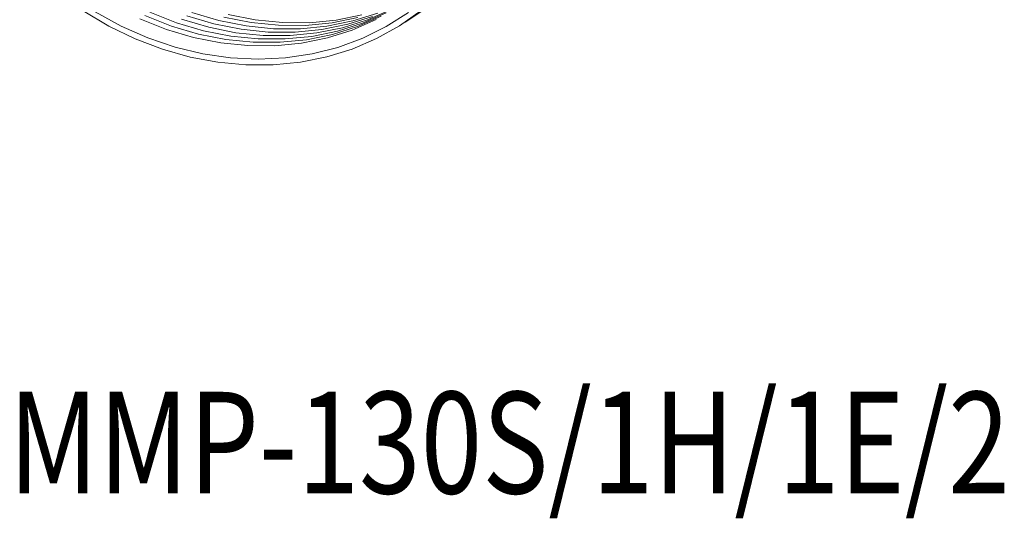
# Model space of a CAD drawing. Units: millimetres. Extents: x 24 to 108, y 10 to 163.
# Drawn here: x 31 to 94, y 10 to 42 of the extents above; entities that cross this region are included whole.
import ezdxf

# ---------------------------------------------------------------- set-up
doc = ezdxf.new("R2010")
doc.units = ezdxf.units.MM
doc.layers.add('文字', color=7, linetype='Continuous')
doc.styles.get("Standard").update_dxf_attribs({"font": 'arial.ttf'})

msp = doc.modelspace()

# ---------------------------------------------------------------- linework, layer by layer
at = {"color": 8, "linetype": 'Continuous', "lineweight": 15}
msp.add_line((55.607, 42.218), (65.361, 48.724), dxfattribs=at)
at = {"color": 8, "linetype": 'Continuous', "lineweight": 15, "flags": 128}
for points in [[(56.621, 42.952), (55.243, 41.981), (53.769, 41.16), (52.212, 40.494), (50.585, 39.99), (48.899, 39.65), (47.169, 39.479), (45.409, 39.477), (43.632, 39.645), (41.854, 39.981), (40.088, 40.482), (38.348, 41.144), (36.65, 41.963), (35.005, 42.93)], [(55.805, 42.839), (54.389, 41.937), (52.881, 41.189), (51.296, 40.601), (49.645, 40.178), (47.942, 39.924), (46.201, 39.84), (44.438, 39.927), (42.665, 40.186), (40.899, 40.612), (39.154, 41.204), (37.443, 41.956), (35.782, 42.861)], [(54.387, 42.804), (52.866, 42.14), (51.273, 41.638), (49.621, 41.304), (47.925, 41.138), (46.198, 41.144), (44.456, 41.32), (42.714, 41.666), (40.985, 42.178), (39.286, 42.853)], [(54.711, 43.021), (53.191, 42.357), (51.598, 41.855), (49.946, 41.52), (48.25, 41.355), (46.523, 41.36), (44.781, 41.537), (43.038, 41.883), (41.31, 42.395)], [(53.84, 42.79), (52.247, 42.288), (50.596, 41.953), (48.899, 41.788), (47.173, 41.794), (45.431, 41.97), (43.688, 42.316), (41.96, 42.828)], [(53.737, 42.371), (52.217, 41.707), (50.624, 41.205), (48.972, 40.87), (47.276, 40.705), (45.549, 40.71), (43.807, 40.887), (42.064, 41.233), (40.336, 41.745), (38.636, 42.42)], [(54.062, 42.587), (52.541, 41.923), (50.948, 41.422), (49.297, 41.087), (47.6, 40.922), (45.874, 40.927), (44.132, 41.104), (42.389, 41.449), (40.661, 41.962), (38.961, 42.636)], [(53.516, 42.573), (51.923, 42.072), (50.271, 41.737), (48.575, 41.571), (46.848, 41.577), (45.106, 41.753), (43.363, 42.099), (41.635, 42.612)], [(52.572, 42.505), (50.921, 42.17), (49.224, 42.005), (47.498, 42.01), (45.755, 42.187), (44.013, 42.533)], [(52.832, 42.678), (51.18, 42.343), (49.484, 42.178), (47.757, 42.184), (46.015, 42.36), (44.273, 42.706)]]:
    msp.add_lwpolyline(points, dxfattribs=at)

# ---------------------------------------------------------------- texts
at = {"layer": '文字', "width": 0.8}
msp.add_text('MMP-130S/1H/1E/2', height=6.5, dxfattribs=at).set_placement((30.24, 12.075))

doc.saveas('drawing.dxf')
